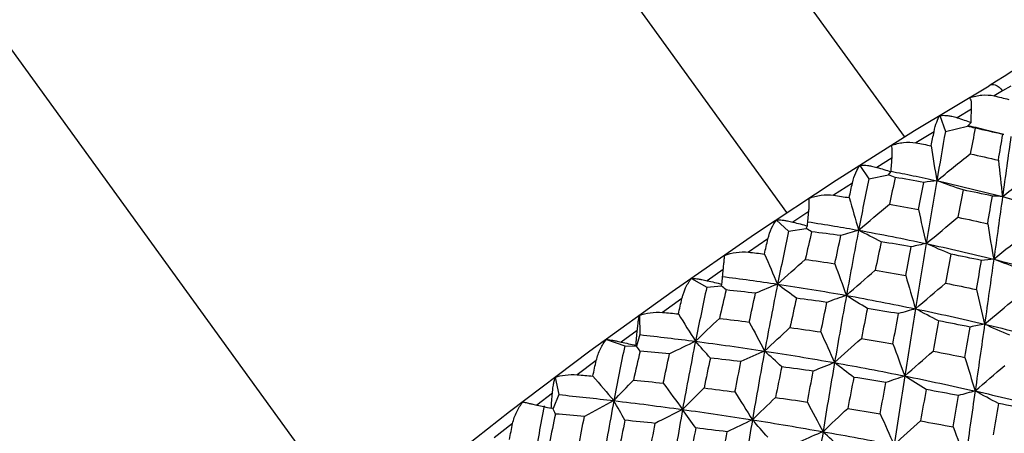
# Paper-space layout '_Isometric' of a CAD drawing. Units: millimetres. Extents: x -88 to 82, y -14 to 134.
# Drawn here: x -50 to -36, y 93 to 99 of the extents above; entities that cross this region are included whole.
import ezdxf

# ---------------------------------------------------------------- set-up
doc = ezdxf.new("R2010")
doc.units = ezdxf.units.MM

psp = doc.layouts.new('_Isometric')

# ---------------------------------------------------------------- linework, layer by layer
at = {"color": 7, "linetype": 'Continuous', "lineweight": 25}
for p, q in [((-37.087, 97.122), (-44.685, 107.597)), ((-46.676, 106.867), (-38.806, 96.017)), ((-52.618, 101.843), (-45.02, 91.368)), ((-35.534, 97.859), (-35.657, 97.788)), ((-35.657, 97.788), (-35.781, 97.716)), ((-36.108, 97.524), (-36.319, 97.398)), ((-36.573, 97.428), (-36.491, 97.197)), ((-36.491, 97.197), (-36.168, 97.275)), ((-36.168, 97.275), (-36.117, 97.33)), ((-36.656, 97.194), (-36.92, 97.032)), ((-35.637, 97.153), (-35.856, 97.209)), ((-35.637, 97.152), (-35.653, 97.155)), ((-37.268, 96.815), (-37.491, 96.674)), ((-37.74, 96.703), (-37.609, 96.505)), ((-37.609, 96.505), (-37.319, 96.566)), ((-37.319, 96.566), (-37.283, 96.613)), ((-37.846, 96.446), (-38.122, 96.267)), ((-38.483, 96.03), (-38.714, 95.876)), ((-38.955, 95.907), (-38.777, 95.744)), ((-38.777, 95.744), (-38.523, 95.785)), ((-38.523, 95.785), (-38.502, 95.821)), ((-39.079, 95.631), (-39.362, 95.438)), ((-39.73, 95.185), (-39.964, 95.022)), ((-40.194, 95.056), (-39.971, 94.928)), ((-39.971, 94.928), (-39.756, 94.946)), ((-39.756, 94.946), (-39.751, 94.972)), ((-40.333, 94.763), (-40.617, 94.561)), ((-40.953, 94.516), (-40.945, 94.236)), ((-40.984, 94.297), (-41.217, 94.128)), ((-40.945, 94.236), (-40.994, 94.066)), ((-41.434, 94.167), (-41.167, 94.074)), ((-41.167, 94.074), (-40.994, 94.066)), ((-40.994, 94.066), (-41.005, 94.08)), ((-41.582, 93.86), (-41.861, 93.652)), ((-42.182, 93.612), (-42.126, 93.362)), ((-42.222, 93.382), (-42.448, 93.21)), ((-42.126, 93.362), (-42.213, 93.161)), ((-42.213, 93.161), (-42.239, 93.164)), ((-42.802, 92.939), (-43.072, 92.73))]:
    psp.add_line(p, q, dxfattribs=at)
at = {"color": 7, "linetype": 'Continuous', "lineweight": 25, "flags": 128}
for points in [[(-48.969, 87.245), (-48.922, 87.342), (-48.63, 87.804), (-48.181, 88.364), (-47.584, 89.013), (-46.85, 89.738), (-45.992, 90.526), (-45.028, 91.362), (-43.973, 92.23), (-42.85, 93.115), (-41.677, 93.999), (-40.477, 94.867), (-39.273, 95.703), (-38.086, 96.489), (-36.939, 97.213), (-35.854, 97.861)], [(-35.854, 97.861), (-35.836, 97.875), (-35.814, 97.882), (-35.79, 97.882), (-35.763, 97.876), (-35.735, 97.862), (-35.708, 97.843), (-35.681, 97.818), (-35.657, 97.788)]]:
    psp.add_lwpolyline(points, dxfattribs=at)
at = {"color": 7, "linetype": 'Continuous', "lineweight": 25}
psp.add_arc((-28.31, 86.268), 13.831, 105.7995, 123.0541, dxfattribs=at)
for points, knots in [([(-36.137, 97.688), (-36.08, 97.709), (-36.019, 97.722), (-35.898, 97.732), (-35.838, 97.73), (-35.781, 97.716)], [0, 0, 0, 0, 0.5, 0.5, 1, 1, 1, 1]), ([(-36.108, 97.524), (-36.108, 97.541), (-36.107, 97.57), (-36.109, 97.605), (-36.113, 97.64), (-36.121, 97.672), (-36.132, 97.683), (-36.137, 97.688)], [0, 0, 0, 0, 0.210556, 0.381093, 0.511654, 0.776339, 1, 1, 1, 1]), ([(-36.656, 97.194), (-36.645, 97.248), (-36.632, 97.294), (-36.603, 97.373), (-36.588, 97.405), (-36.573, 97.428)], [0, 0, 0, 0, 0.5, 0.5, 1, 1, 1, 1]), ([(-36.573, 97.428), (-36.562, 97.43), (-36.539, 97.433), (-36.498, 97.433), (-36.45, 97.429), (-36.388, 97.42), (-36.345, 97.406), (-36.319, 97.398)], [0, 0, 0, 0, 0.14363, 0.304394, 0.483426, 0.696505, 1, 1, 1, 1]), ([(-36.158, 97.285), (-36.061, 97.261), (-35.959, 97.237), (-35.859, 97.21), (-35.854, 97.209)], [0, 0, 0, 0, 0.958728, 1, 1, 1, 1]), ([(-37.279, 96.994), (-37.223, 97.015), (-37.162, 97.029), (-37.041, 97.043), (-36.979, 97.042), (-36.92, 97.032)], [0, 0, 0, 0, 0.5, 0.5, 1, 1, 1, 1]), ([(-37.268, 96.815), (-37.267, 96.832), (-37.265, 96.863), (-37.265, 96.9), (-37.266, 96.938), (-37.27, 96.973), (-37.276, 96.987), (-37.279, 96.994)], [0, 0, 0, 0, 0.210556, 0.381093, 0.511654, 0.776339, 1, 1, 1, 1]), ([(-37.846, 96.446), (-37.833, 96.502), (-37.816, 96.552), (-37.78, 96.638), (-37.76, 96.675), (-37.74, 96.703)], [0, 0, 0, 0, 0.5, 0.5, 1, 1, 1, 1]), ([(-37.74, 96.703), (-37.73, 96.704), (-37.709, 96.706), (-37.67, 96.706), (-37.623, 96.702), (-37.562, 96.693), (-37.517, 96.681), (-37.491, 96.674)], [0, 0, 0, 0, 0.14363, 0.304394, 0.483426, 0.696505, 1, 1, 1, 1]), ([(-37.283, 96.617), (-37.175, 96.596), (-36.951, 96.553), (-36.73, 96.504), (-36.615, 96.479)], [0, 0, 0, 0, 0.48346, 1, 1, 1, 1]), ([(-38.483, 96.03), (-38.481, 96.048), (-38.479, 96.08), (-38.476, 96.119), (-38.475, 96.159), (-38.475, 96.198), (-38.477, 96.215), (-38.478, 96.223)], [0, 0, 0, 0, 0.210556, 0.381093, 0.511654, 0.776339, 1, 1, 1, 1]), ([(-38.478, 96.223), (-38.424, 96.245), (-38.365, 96.259), (-38.244, 96.275), (-38.182, 96.276), (-38.122, 96.267)], [0, 0, 0, 0, 0.5, 0.5, 1, 1, 1, 1]), ([(-35.657, 96.248), (-35.478, 96.201), (-35.297, 96.153), (-35.118, 96.1), (-35.116, 96.1)], [0, 0, 0, 0, 0.986764, 1, 1, 1, 1]), ([(-39.079, 95.631), (-39.065, 95.689), (-39.047, 95.741), (-39.004, 95.834), (-38.98, 95.875), (-38.955, 95.907)], [0, 0, 0, 0, 0.5, 0.5, 1, 1, 1, 1]), ([(-38.955, 95.907), (-38.946, 95.907), (-38.927, 95.909), (-38.89, 95.908), (-38.845, 95.903), (-38.785, 95.894), (-38.74, 95.883), (-38.714, 95.876)], [0, 0, 0, 0, 0.14363, 0.304394, 0.483426, 0.696505, 1, 1, 1, 1]), ([(-38.497, 95.881), (-38.368, 95.861), (-38.12, 95.822), (-37.874, 95.778), (-37.757, 95.758)], [0, 0, 0, 0, 0.522711, 1, 1, 1, 1]), ([(-39.73, 95.185), (-39.728, 95.203), (-39.725, 95.236), (-39.721, 95.277), (-39.717, 95.32), (-39.713, 95.362), (-39.712, 95.383), (-39.711, 95.392)], [0, 0, 0, 0, 0.210556, 0.381093, 0.511654, 0.776339, 1, 1, 1, 1]), ([(-39.711, 95.392), (-39.66, 95.413), (-39.603, 95.427), (-39.485, 95.443), (-39.423, 95.445), (-39.362, 95.438)], [0, 0, 0, 0, 0.5, 0.5, 1, 1, 1, 1]), ([(-40.333, 94.763), (-40.329, 94.778), (-40.32, 94.811), (-40.302, 94.863), (-40.282, 94.912), (-40.26, 94.956), (-40.239, 94.992), (-40.217, 95.026), (-40.202, 95.046), (-40.194, 95.056)], [0, 0, 0, 0, 0.1281, 0.283727, 0.466974, 0.59944, 0.732563, 0.868611, 1, 1, 1, 1]), ([(-40.194, 95.056), (-40.186, 95.056), (-40.169, 95.056), (-40.136, 95.053), (-40.093, 95.048), (-40.035, 95.038), (-39.99, 95.028), (-39.964, 95.022)], [0, 0, 0, 0, 0.143794, 0.30498, 0.484696, 0.696864, 1, 1, 1, 1]), ([(-40.984, 94.297), (-40.982, 94.315), (-40.979, 94.349), (-40.974, 94.392), (-40.968, 94.436), (-40.961, 94.481), (-40.956, 94.505), (-40.953, 94.516)], [0, 0, 0, 0, 0.210556, 0.381093, 0.511654, 0.776339, 1, 1, 1, 1]), ([(-40.953, 94.516), (-40.906, 94.535), (-40.852, 94.548), (-40.738, 94.564), (-40.678, 94.567), (-40.617, 94.561)], [0, 0, 0, 0, 0.5, 0.5, 1, 1, 1, 1]), ([(-41.582, 93.86), (-41.568, 93.92), (-41.547, 93.976), (-41.497, 94.08), (-41.467, 94.127), (-41.434, 94.167)], [0, 0, 0, 0, 0.5, 0.5, 1, 1, 1, 1]), ([(-41.434, 94.167), (-41.427, 94.166), (-41.413, 94.165), (-41.383, 94.16), (-41.343, 94.154), (-41.288, 94.143), (-41.243, 94.133), (-41.217, 94.128)], [0, 0, 0, 0, 0.14363, 0.304394, 0.483426, 0.696505, 1, 1, 1, 1]), ([(-42.182, 93.612), (-42.139, 93.629), (-42.088, 93.641), (-41.98, 93.655), (-41.922, 93.657), (-41.861, 93.652)], [0, 0, 0, 0, 0.5, 0.5, 1, 1, 1, 1]), ([(-42.222, 93.382), (-42.22, 93.401), (-42.217, 93.435), (-42.211, 93.479), (-42.204, 93.525), (-42.194, 93.573), (-42.186, 93.6), (-42.182, 93.612)], [0, 0, 0, 0, 0.210556, 0.381093, 0.511654, 0.776339, 1, 1, 1, 1]), ([(-42.802, 92.939), (-42.79, 92.999), (-42.769, 93.057), (-42.717, 93.164), (-42.685, 93.214), (-42.65, 93.257)], [0, 0, 0, 0, 0.5, 0.5, 1, 1, 1, 1]), ([(-42.65, 93.257), (-42.644, 93.255), (-42.633, 93.252), (-42.606, 93.246), (-42.57, 93.237), (-42.517, 93.226), (-42.474, 93.216), (-42.448, 93.21)], [0, 0, 0, 0, 0.14363, 0.304394, 0.483426, 0.696505, 1, 1, 1, 1])]:
    psp.add_open_spline(points, degree=3, knots=knots, dxfattribs=at)
for points in [[(-35.781, 97.716), (-35.71, 97.699), (-35.638, 97.682), (-35.567, 97.664)], [(-36.117, 97.33), (-36.114, 97.395), (-36.111, 97.46), (-36.108, 97.524)], [(-36.319, 97.398), (-36.252, 97.376), (-36.184, 97.353), (-36.117, 97.33)], [(-36.055, 97.244), (-36.093, 97.254), (-36.13, 97.264), (-36.168, 97.275)], [(-36.055, 97.244), (-36.08, 97.121), (-36.104, 96.997), (-36.129, 96.872)], [(-35.653, 97.155), (-35.787, 97.186), (-35.921, 97.216), (-36.055, 97.244)], [(-36.698, 96.989), (-36.684, 97.058), (-36.67, 97.126), (-36.656, 97.194)], [(-36.491, 97.197), (-36.532, 96.962), (-36.574, 96.723), (-36.615, 96.479)], [(-35.717, 96.778), (-35.696, 96.905), (-35.674, 97.03), (-35.653, 97.155)], [(-35.536, 97.124), (-35.575, 96.838), (-35.616, 96.546), (-35.657, 96.248)], [(-36.92, 97.032), (-36.846, 97.018), (-36.772, 97.004), (-36.698, 96.989)], [(-36.698, 96.989), (-36.672, 96.818), (-36.644, 96.647), (-36.615, 96.479)], [(-37.283, 96.613), (-37.278, 96.68), (-37.273, 96.747), (-37.268, 96.815)], [(-36.615, 96.479), (-36.455, 96.61), (-36.292, 96.741), (-36.129, 96.872)], [(-36.129, 96.872), (-35.992, 96.842), (-35.854, 96.81), (-35.717, 96.778)], [(-37.491, 96.674), (-37.422, 96.653), (-37.352, 96.633), (-37.283, 96.613)], [(-35.717, 96.778), (-35.699, 96.599), (-35.679, 96.422), (-35.657, 96.248)], [(-35.657, 96.248), (-35.493, 96.379), (-35.327, 96.51), (-35.161, 96.64)], [(-37.609, 96.505), (-37.659, 96.26), (-37.708, 96.011), (-37.757, 95.758)], [(-37.221, 96.527), (-37.254, 96.54), (-37.286, 96.553), (-37.319, 96.566)], [(-37.221, 96.527), (-37.25, 96.399), (-37.279, 96.269), (-37.308, 96.138)], [(-36.805, 96.456), (-36.944, 96.481), (-37.083, 96.505), (-37.221, 96.527)], [(-37.893, 96.233), (-37.878, 96.304), (-37.862, 96.376), (-37.846, 96.446)], [(-36.883, 96.061), (-36.857, 96.194), (-36.831, 96.325), (-36.805, 96.456)], [(-36.615, 96.479), (-36.676, 96.474), (-36.739, 96.466), (-36.805, 96.456)], [(-36.615, 96.479), (-36.667, 96.18), (-36.719, 95.874), (-36.77, 95.563)], [(-36.231, 96.345), (-36.36, 96.389), (-36.489, 96.433), (-36.615, 96.479)], [(-36.615, 96.479), (-36.295, 96.409), (-35.976, 96.331), (-35.657, 96.248)], [(-38.122, 96.267), (-38.046, 96.256), (-37.97, 96.245), (-37.893, 96.233)], [(-37.893, 96.233), (-37.849, 96.073), (-37.803, 95.914), (-37.757, 95.758)], [(-36.231, 96.345), (-36.256, 96.214), (-36.282, 96.081), (-36.308, 95.947)], [(-35.806, 96.255), (-35.948, 96.287), (-36.089, 96.317), (-36.231, 96.345)], [(-35.874, 95.853), (-35.851, 95.988), (-35.828, 96.122), (-35.806, 96.255)], [(-35.657, 96.248), (-35.704, 96.253), (-35.753, 96.256), (-35.806, 96.255)], [(-35.657, 96.248), (-35.699, 95.949), (-35.741, 95.645), (-35.785, 95.335)], [(-35.244, 96.125), (-35.383, 96.164), (-35.521, 96.205), (-35.657, 96.248)], [(-37.757, 95.758), (-37.609, 95.884), (-37.459, 96.011), (-37.308, 96.138)], [(-37.308, 96.138), (-37.167, 96.113), (-37.025, 96.088), (-36.883, 96.061)], [(-38.502, 95.821), (-38.496, 95.891), (-38.489, 95.96), (-38.483, 96.03)], [(-36.883, 96.061), (-36.847, 95.893), (-36.809, 95.727), (-36.77, 95.563)], [(-36.77, 95.563), (-36.618, 95.691), (-36.463, 95.819), (-36.308, 95.947)], [(-36.308, 95.947), (-36.163, 95.917), (-36.019, 95.885), (-35.874, 95.853)], [(-38.714, 95.876), (-38.643, 95.858), (-38.573, 95.84), (-38.502, 95.821)], [(-38.441, 95.736), (-38.468, 95.752), (-38.495, 95.769), (-38.523, 95.785)], [(-35.874, 95.853), (-35.846, 95.679), (-35.816, 95.505), (-35.785, 95.335)], [(-38.777, 95.744), (-38.832, 95.49), (-38.885, 95.233), (-38.938, 94.973)], [(-38.441, 95.736), (-38.472, 95.603), (-38.504, 95.468), (-38.535, 95.333)], [(-38.015, 95.679), (-38.157, 95.699), (-38.299, 95.718), (-38.441, 95.736)], [(-38.102, 95.27), (-38.073, 95.407), (-38.044, 95.543), (-38.015, 95.679)], [(-37.757, 95.758), (-37.84, 95.734), (-37.927, 95.708), (-38.015, 95.679)], [(-37.757, 95.758), (-37.817, 95.447), (-37.876, 95.13), (-37.934, 94.808)], [(-37.427, 95.589), (-37.537, 95.644), (-37.648, 95.701), (-37.757, 95.758)], [(-37.757, 95.758), (-37.428, 95.699), (-37.099, 95.634), (-36.77, 95.563)], [(-35.785, 95.335), (-35.628, 95.463), (-35.468, 95.593), (-35.309, 95.721)], [(-39.13, 95.411), (-39.113, 95.484), (-39.096, 95.558), (-39.079, 95.631)], [(-37.427, 95.589), (-37.456, 95.453), (-37.485, 95.314), (-37.514, 95.175)], [(-36.989, 95.516), (-37.135, 95.541), (-37.281, 95.566), (-37.427, 95.589)], [(-37.069, 95.097), (-37.043, 95.238), (-37.016, 95.377), (-36.989, 95.516)], [(-36.77, 95.563), (-36.84, 95.55), (-36.914, 95.534), (-36.989, 95.516)], [(-36.77, 95.563), (-36.822, 95.252), (-36.874, 94.935), (-36.926, 94.613)], [(-36.41, 95.408), (-36.531, 95.458), (-36.651, 95.51), (-36.77, 95.563)], [(-36.77, 95.563), (-36.441, 95.493), (-36.113, 95.416), (-35.785, 95.335)], [(-39.362, 95.438), (-39.285, 95.43), (-39.208, 95.42), (-39.13, 95.411)], [(-39.13, 95.411), (-39.066, 95.264), (-39.002, 95.117), (-38.938, 94.973)], [(-36.41, 95.408), (-36.436, 95.269), (-36.462, 95.128), (-36.488, 94.987)], [(-35.965, 95.318), (-36.113, 95.349), (-36.262, 95.379), (-36.41, 95.408)], [(-38.938, 94.973), (-38.806, 95.092), (-38.671, 95.213), (-38.535, 95.333)], [(-38.535, 95.333), (-38.391, 95.313), (-38.247, 95.292), (-38.102, 95.27)], [(-38.102, 95.27), (-38.047, 95.115), (-37.991, 94.96), (-37.934, 94.808)], [(-36.037, 94.894), (-36.012, 95.036), (-35.988, 95.178), (-35.965, 95.318)], [(-35.785, 95.335), (-35.842, 95.332), (-35.902, 95.326), (-35.965, 95.318)], [(-35.785, 95.335), (-35.829, 95.025), (-35.873, 94.709), (-35.919, 94.389)], [(-35.395, 95.192), (-35.526, 95.238), (-35.656, 95.286), (-35.785, 95.335)], [(-35.785, 95.335), (-35.457, 95.253), (-35.13, 95.166), (-34.805, 95.074)], [(-39.751, 94.972), (-39.744, 95.043), (-39.737, 95.114), (-39.73, 95.185)], [(-39.747, 95.084), (-39.479, 95.05), (-39.209, 95.013), (-38.938, 94.973)], [(-37.934, 94.808), (-37.796, 94.93), (-37.656, 95.053), (-37.514, 95.175)], [(-37.514, 95.175), (-37.366, 95.15), (-37.218, 95.124), (-37.069, 95.097)], [(-37.069, 95.097), (-37.023, 94.934), (-36.975, 94.772), (-36.926, 94.613)], [(-39.971, 94.928), (-40.027, 94.669), (-40.082, 94.405), (-40.135, 94.139)], [(-39.964, 95.022), (-39.893, 95.006), (-39.822, 94.989), (-39.751, 94.972)], [(-39.689, 94.887), (-39.711, 94.906), (-39.733, 94.926), (-39.756, 94.946)], [(-38.938, 94.973), (-39.042, 94.931), (-39.15, 94.887), (-39.259, 94.84)], [(-38.938, 94.973), (-39.002, 94.652), (-39.065, 94.327), (-39.127, 93.997)], [(-38.663, 94.767), (-38.755, 94.835), (-38.847, 94.903), (-38.938, 94.973)], [(-38.938, 94.973), (-38.605, 94.923), (-38.27, 94.868), (-37.934, 94.808)], [(-36.926, 94.613), (-36.782, 94.737), (-36.636, 94.862), (-36.488, 94.987)], [(-36.488, 94.987), (-36.338, 94.957), (-36.187, 94.926), (-36.037, 94.894)], [(-39.689, 94.887), (-39.722, 94.75), (-39.755, 94.612), (-39.787, 94.473)], [(-39.259, 94.84), (-39.403, 94.857), (-39.547, 94.872), (-39.689, 94.887)], [(-39.351, 94.42), (-39.321, 94.561), (-39.29, 94.701), (-39.259, 94.84)], [(-37.934, 94.808), (-38.027, 94.777), (-38.122, 94.743), (-38.219, 94.706)], [(-37.934, 94.808), (-37.993, 94.486), (-38.051, 94.159), (-38.107, 93.828)], [(-37.629, 94.617), (-37.731, 94.679), (-37.833, 94.743), (-37.934, 94.808)], [(-37.934, 94.808), (-37.599, 94.748), (-37.263, 94.683), (-36.926, 94.613)], [(-36.037, 94.894), (-35.998, 94.724), (-35.959, 94.555), (-35.919, 94.389)], [(-40.385, 94.538), (-40.367, 94.613), (-40.35, 94.688), (-40.333, 94.763)], [(-38.663, 94.767), (-38.695, 94.626), (-38.726, 94.484), (-38.757, 94.341)], [(-38.219, 94.706), (-38.368, 94.728), (-38.516, 94.748), (-38.663, 94.767)], [(-38.306, 94.275), (-38.277, 94.419), (-38.248, 94.563), (-38.219, 94.706)], [(-35.919, 94.389), (-35.769, 94.515), (-35.616, 94.642), (-35.464, 94.768)], [(-40.617, 94.561), (-40.539, 94.554), (-40.462, 94.546), (-40.385, 94.538)], [(-40.385, 94.538), (-40.301, 94.404), (-40.218, 94.271), (-40.135, 94.139)], [(-37.629, 94.617), (-37.658, 94.473), (-37.687, 94.327), (-37.716, 94.181)], [(-37.174, 94.542), (-37.326, 94.568), (-37.478, 94.593), (-37.629, 94.617)], [(-37.256, 94.103), (-37.229, 94.25), (-37.201, 94.396), (-37.174, 94.542)], [(-36.926, 94.613), (-37.006, 94.592), (-37.089, 94.568), (-37.174, 94.542)], [(-36.926, 94.613), (-36.978, 94.291), (-37.031, 93.964), (-37.083, 93.634)], [(-36.59, 94.436), (-36.703, 94.494), (-36.815, 94.553), (-36.926, 94.613)], [(-36.926, 94.613), (-36.59, 94.543), (-36.254, 94.468), (-35.919, 94.389)], [(-40.135, 94.139), (-40.022, 94.249), (-39.905, 94.361), (-39.787, 94.473)], [(-39.787, 94.473), (-39.642, 94.456), (-39.496, 94.439), (-39.351, 94.42)], [(-39.351, 94.42), (-39.276, 94.278), (-39.201, 94.136), (-39.127, 93.997)], [(-36.59, 94.436), (-36.617, 94.291), (-36.644, 94.144), (-36.671, 93.996)], [(-36.129, 94.347), (-36.283, 94.378), (-36.437, 94.408), (-36.59, 94.436)], [(-36.205, 93.905), (-36.179, 94.054), (-36.154, 94.201), (-36.129, 94.347)], [(-35.919, 94.389), (-35.986, 94.377), (-36.057, 94.363), (-36.129, 94.347)], [(-35.919, 94.389), (-35.964, 94.069), (-36.01, 93.744), (-36.057, 93.415)], [(-35.553, 94.227), (-35.675, 94.279), (-35.798, 94.333), (-35.919, 94.389)], [(-35.919, 94.389), (-35.583, 94.309), (-35.249, 94.225), (-34.916, 94.137)], [(-41.005, 94.08), (-40.998, 94.152), (-40.991, 94.225), (-40.984, 94.297)], [(-40.945, 94.236), (-40.677, 94.207), (-40.407, 94.174), (-40.135, 94.139)], [(-39.127, 93.997), (-39.006, 94.11), (-38.882, 94.226), (-38.757, 94.341)], [(-38.757, 94.341), (-38.606, 94.319), (-38.456, 94.297), (-38.306, 94.275)], [(-38.306, 94.275), (-38.24, 94.125), (-38.174, 93.975), (-38.107, 93.828)], [(-41.167, 94.074), (-41.222, 93.81), (-41.275, 93.544), (-41.326, 93.274)], [(-41.217, 94.128), (-41.146, 94.112), (-41.076, 94.096), (-41.005, 94.08)], [(-40.943, 93.995), (-40.96, 94.018), (-40.977, 94.042), (-40.994, 94.066)], [(-40.135, 94.139), (-40.259, 94.081), (-40.386, 94.019), (-40.514, 93.956)], [(-40.135, 94.139), (-40.201, 93.812), (-40.263, 93.481), (-40.324, 93.145)], [(-39.918, 93.894), (-39.99, 93.975), (-40.063, 94.057), (-40.135, 94.139)], [(-40.135, 94.139), (-39.801, 94.096), (-39.465, 94.049), (-39.127, 93.997)], [(-38.107, 93.828), (-37.979, 93.945), (-37.848, 94.063), (-37.716, 94.181)], [(-37.716, 94.181), (-37.562, 94.156), (-37.409, 94.13), (-37.256, 94.103)], [(-37.256, 94.103), (-37.199, 93.945), (-37.141, 93.788), (-37.083, 93.634)], [(-40.943, 93.995), (-40.976, 93.855), (-41.008, 93.715), (-41.039, 93.575)], [(-40.514, 93.956), (-40.657, 93.97), (-40.8, 93.983), (-40.943, 93.995)], [(-40.605, 93.529), (-40.575, 93.671), (-40.545, 93.814), (-40.514, 93.956)], [(-39.127, 93.997), (-39.239, 93.948), (-39.355, 93.896), (-39.472, 93.843)], [(-39.127, 93.997), (-39.188, 93.667), (-39.247, 93.332), (-39.305, 92.995)], [(-38.877, 93.767), (-38.96, 93.843), (-39.044, 93.92), (-39.127, 93.997)], [(-39.127, 93.997), (-38.788, 93.945), (-38.448, 93.888), (-38.107, 93.828)], [(-37.083, 93.634), (-36.947, 93.754), (-36.809, 93.875), (-36.671, 93.996)], [(-36.671, 93.996), (-36.516, 93.966), (-36.36, 93.936), (-36.205, 93.905)], [(-41.632, 93.632), (-41.615, 93.708), (-41.599, 93.784), (-41.582, 93.86)], [(-39.918, 93.894), (-39.949, 93.75), (-39.981, 93.605), (-40.011, 93.459)], [(-39.472, 93.843), (-39.62, 93.861), (-39.768, 93.878), (-39.918, 93.894)], [(-39.56, 93.402), (-39.531, 93.55), (-39.502, 93.697), (-39.472, 93.843)], [(-38.107, 93.828), (-38.209, 93.789), (-38.313, 93.747), (-38.418, 93.703)], [(-38.107, 93.828), (-38.164, 93.497), (-38.22, 93.161), (-38.275, 92.822)], [(-37.827, 93.614), (-37.921, 93.684), (-38.014, 93.756), (-38.107, 93.828)], [(-38.107, 93.828), (-37.766, 93.767), (-37.425, 93.702), (-37.083, 93.634)], [(-36.205, 93.905), (-36.156, 93.74), (-36.107, 93.576), (-36.057, 93.415)], [(-36.057, 93.415), (-35.915, 93.538), (-35.771, 93.662), (-35.626, 93.785)], [(-41.861, 93.652), (-41.785, 93.646), (-41.709, 93.639), (-41.632, 93.632)], [(-41.632, 93.632), (-41.529, 93.512), (-41.427, 93.393), (-41.326, 93.274)], [(-38.877, 93.767), (-38.908, 93.619), (-38.938, 93.471), (-38.968, 93.321)], [(-38.418, 93.703), (-38.571, 93.725), (-38.724, 93.747), (-38.877, 93.767)], [(-38.504, 93.253), (-38.476, 93.404), (-38.447, 93.554), (-38.418, 93.703)], [(-37.083, 93.634), (-37.172, 93.604), (-37.265, 93.572), (-37.359, 93.538)], [(-37.083, 93.634), (-37.135, 93.303), (-37.187, 92.968), (-37.238, 92.63)], [(-36.772, 93.436), (-36.876, 93.5), (-36.98, 93.567), (-37.083, 93.634)], [(-37.083, 93.634), (-36.741, 93.565), (-36.399, 93.492), (-36.057, 93.415)], [(-41.326, 93.274), (-41.233, 93.373), (-41.137, 93.474), (-41.039, 93.575)], [(-41.039, 93.575), (-40.895, 93.56), (-40.75, 93.545), (-40.605, 93.529)], [(-40.605, 93.529), (-40.511, 93.4), (-40.416, 93.272), (-40.324, 93.145)], [(-37.827, 93.614), (-37.856, 93.464), (-37.885, 93.313), (-37.914, 93.161)], [(-37.359, 93.538), (-37.515, 93.564), (-37.671, 93.59), (-37.827, 93.614)], [(-37.441, 93.083), (-37.414, 93.235), (-37.387, 93.387), (-37.359, 93.538)], [(-42.239, 93.164), (-42.234, 93.237), (-42.228, 93.309), (-42.222, 93.382)], [(-42.126, 93.362), (-41.862, 93.335), (-41.595, 93.306), (-41.326, 93.274)], [(-40.324, 93.145), (-40.222, 93.249), (-40.118, 93.354), (-40.011, 93.459)], [(-40.011, 93.459), (-39.862, 93.441), (-39.711, 93.422), (-39.56, 93.402)], [(-39.56, 93.402), (-39.475, 93.266), (-39.389, 93.129), (-39.305, 92.995)], [(-36.772, 93.436), (-36.799, 93.284), (-36.826, 93.132), (-36.854, 92.979)], [(-36.299, 93.348), (-36.456, 93.378), (-36.614, 93.407), (-36.772, 93.436)], [(-36.377, 92.891), (-36.351, 93.045), (-36.325, 93.197), (-36.299, 93.348)], [(-36.057, 93.415), (-36.135, 93.395), (-36.216, 93.372), (-36.299, 93.348)], [(-36.057, 93.415), (-36.104, 93.086), (-36.152, 92.753), (-36.201, 92.418)], [(-35.717, 93.233), (-35.831, 93.292), (-35.945, 93.353), (-36.057, 93.415)], [(-36.057, 93.415), (-35.716, 93.338), (-35.376, 93.257), (-35.037, 93.173)], [(-42.343, 93.198), (-42.394, 92.932), (-42.442, 92.664), (-42.487, 92.394)], [(-42.448, 93.21), (-42.379, 93.195), (-42.309, 93.179), (-42.239, 93.164)], [(-41.326, 93.274), (-41.467, 93.2), (-41.611, 93.122), (-41.755, 93.043)], [(-41.326, 93.274), (-41.388, 92.943), (-41.447, 92.608), (-41.502, 92.271)], [(-41.165, 92.988), (-41.218, 93.083), (-41.272, 93.179), (-41.326, 93.274)], [(-41.326, 93.274), (-40.995, 93.235), (-40.661, 93.192), (-40.324, 93.145)], [(-39.305, 92.995), (-39.195, 93.102), (-39.082, 93.212), (-38.968, 93.321)], [(-38.968, 93.321), (-38.814, 93.299), (-38.659, 93.276), (-38.504, 93.253)], [(-38.504, 93.253), (-38.428, 93.109), (-38.351, 92.964), (-38.275, 92.822)], [(-35.717, 93.233), (-35.742, 93.082), (-35.768, 92.93), (-35.793, 92.777)], [(-35.243, 93.134), (-35.401, 93.168), (-35.559, 93.201), (-35.717, 93.233)], [(-42.178, 93.079), (-42.208, 92.938), (-42.237, 92.797), (-42.266, 92.656)], [(-42.178, 93.079), (-42.189, 93.106), (-42.201, 93.133), (-42.213, 93.161)], [(-41.755, 93.043), (-41.897, 93.056), (-42.037, 93.068), (-42.178, 93.079)], [(-40.324, 93.145), (-40.455, 93.08), (-40.588, 93.012), (-40.723, 92.943)], [(-40.324, 93.145), (-40.384, 92.81), (-40.441, 92.471), (-40.496, 92.129)], [(-40.131, 92.876), (-40.195, 92.965), (-40.259, 93.055), (-40.324, 93.145)], [(-40.324, 93.145), (-39.986, 93.099), (-39.647, 93.048), (-39.305, 92.995)], [(-38.275, 92.822), (-38.157, 92.934), (-38.036, 93.048), (-37.914, 93.161)], [(-37.914, 93.161), (-37.756, 93.135), (-37.599, 93.109), (-37.441, 93.083)], [(-37.441, 93.083), (-37.374, 92.931), (-37.306, 92.779), (-37.238, 92.63)], [(-42.848, 92.71), (-42.833, 92.786), (-42.818, 92.863), (-42.802, 92.939)], [(-41.839, 92.612), (-41.812, 92.756), (-41.784, 92.9), (-41.755, 93.043)], [(-41.165, 92.988), (-41.195, 92.841), (-41.225, 92.695), (-41.254, 92.548)], [(-40.723, 92.943), (-40.871, 92.959), (-41.018, 92.974), (-41.165, 92.988)], [(-40.808, 92.496), (-40.78, 92.645), (-40.751, 92.794), (-40.723, 92.943)], [(-39.305, 92.995), (-39.425, 92.939), (-39.549, 92.88), (-39.673, 92.82)], [(-39.305, 92.995), (-39.362, 92.657), (-39.418, 92.315), (-39.472, 91.971)], [(-39.081, 92.741), (-39.156, 92.825), (-39.23, 92.91), (-39.305, 92.995)], [(-39.305, 92.995), (-38.963, 92.941), (-38.619, 92.883), (-38.275, 92.822)], [(-37.238, 92.63), (-37.112, 92.745), (-36.983, 92.863), (-36.854, 92.979)], [(-36.854, 92.979), (-36.695, 92.951), (-36.536, 92.921), (-36.377, 92.891)], [(-40.131, 92.876), (-40.161, 92.725), (-40.191, 92.574), (-40.22, 92.423)], [(-39.673, 92.82), (-39.827, 92.839), (-39.979, 92.858), (-40.131, 92.876)], [(-39.758, 92.362), (-39.73, 92.515), (-39.702, 92.668), (-39.673, 92.82)], [(-38.275, 92.822), (-38.385, 92.776), (-38.498, 92.726), (-38.612, 92.675)], [(-38.275, 92.822), (-38.33, 92.484), (-38.383, 92.141), (-38.436, 91.797)], [(-38.021, 92.586), (-38.105, 92.664), (-38.19, 92.743), (-38.275, 92.822)], [(-38.275, 92.822), (-37.93, 92.762), (-37.584, 92.697), (-37.238, 92.63)], [(-36.377, 92.891), (-36.319, 92.732), (-36.26, 92.573), (-36.201, 92.418)]]:
    psp.add_open_spline(points, degree=3, dxfattribs=at)

doc.saveas('drawing.dxf')
